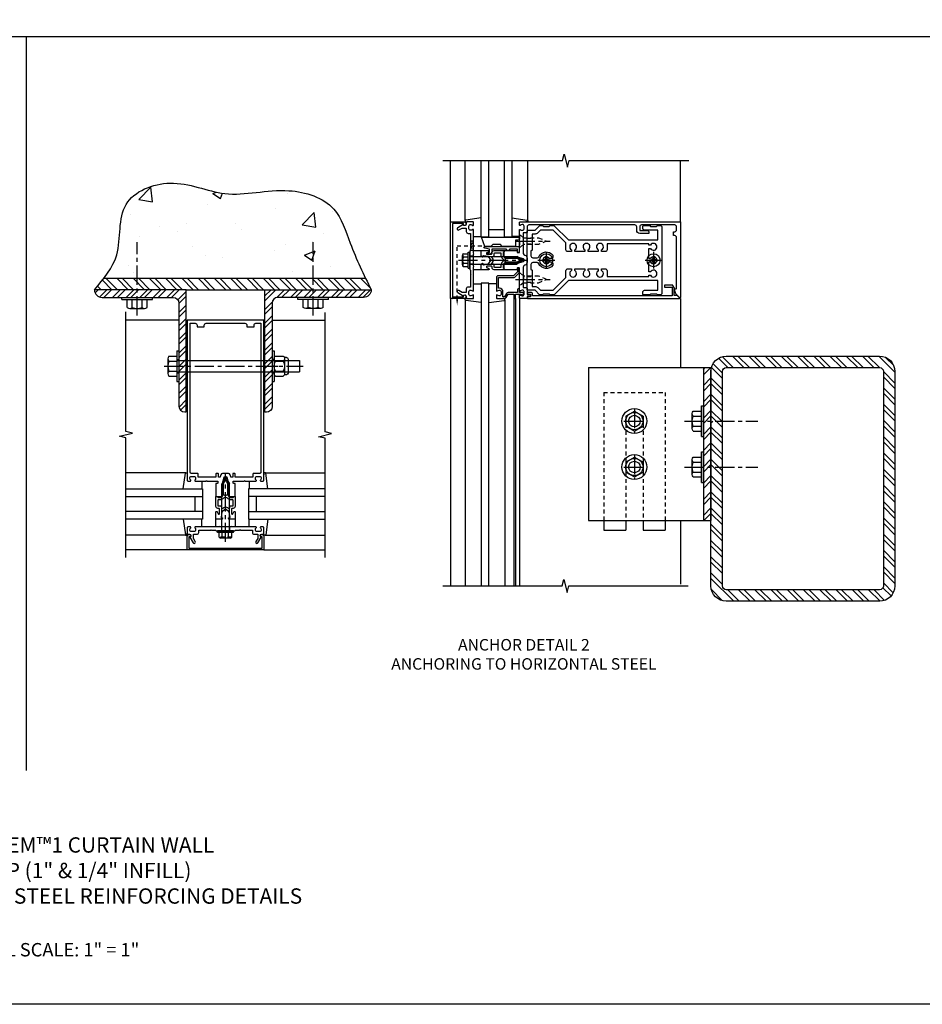
# Model space of a CAD drawing. Extents: x 0 to 136, y 0 to 88.
# Drawn here: x 29 to 59, y 0 to 33 of the extents above; entities that cross this region are included whole.
import ezdxf

# ---------------------------------------------------------------- set-up
doc = ezdxf.new("R2010")
doc.units = 0
doc.header["$LTSCALE"] = 0.5
doc.header["$MEASUREMENT"] = 0
doc.linetypes.add('CENTER', pattern=[2, 1.25, -0.25, 0.25, -0.25])
doc.linetypes.add('HIDDEN', pattern=[0.375, 0.25, -0.125])
doc.layers.get('0').update_dxf_attribs({"color": 4, "linetype": 'CONTINUOUS'})
for name, color, linetype in [('CENTER', 1, 'CENTER'), ('FORMAT', 7, 'CONTINUOUS'), ('HIDDEN', 3, 'HIDDEN'), ('TEXT', 3, 'CONTINUOUS')]:
    doc.layers.add(name, color=color, linetype=linetype)
doc.styles.get("Standard").update_dxf_attribs({"font": 'arial.ttf'})

# ---------------------------------------------------------------- blocks, each defined once
blk = doc.blocks.new('B162005')
blk.add_lwpolyline([(-0.469, -0.335), (-0.454, -0.35), (-0.325, -0.35), (-0.3, -0.375), (-0.015, -0.375), (0, -0.36), (0.015, -0.375), (0.3, -0.375), (0.325, -0.35), (0.454, -0.35), (0.469, -0.335), (0.484, -0.35), (0.876, -0.35), (0.876, -0.426, 0.414214), (0.936, -0.486), (1.05, -0.486), (1.05, -0.621), (0.989, -0.726, 1), (1.059, -0.766), (1.164, -0.583, -0.84909), (1.18, -0.486), (1.22, -0.486, 0.414214), (1.25, -0.456), (1.25, -0.27, 0.414214), (1.23, -0.25), (1.148, -0.25, 0.669376), (1.137, -0.276, -0.199773), (1.164, -0.339), (1.164, -0.35, -0.414214), (1.114, -0.4), (1.026, -0.4, -0.414214), (0.976, -0.35), (0.976, -0.339, -0.199773), (1.003, -0.276, 0.669376), (0.992, -0.25), (0.225, -0.25), (0.21, -0.235), (0.195, -0.25), (-0.195, -0.25), (-0.21, -0.235), (-0.225, -0.25), (-0.992, -0.25, 0.669376), (-1.003, -0.276, -0.199773), (-0.976, -0.339), (-0.976, -0.35, -0.414214), (-1.026, -0.4), (-1.114, -0.4, -0.414214), (-1.164, -0.35), (-1.164, -0.339, -0.199773), (-1.137, -0.276, 0.669376), (-1.148, -0.25), (-1.23, -0.25, 0.414214), (-1.25, -0.27), (-1.25, -0.456, 0.414214), (-1.22, -0.486), (-1.18, -0.486, -0.84909), (-1.164, -0.583), (-1.059, -0.766, 1), (-0.989, -0.726), (-1.05, -0.621), (-1.05, -0.486), (-0.936, -0.486, 0.414214), (-0.876, -0.426), (-0.876, -0.35), (-0.484, -0.35)], format="xyb", close=True)
blk = doc.blocks.new('B162335')
at = {"layer": 'HIDDEN'}
for p, q in [((-0.133, -0.25), (-0.133, -0.375)), ((0.133, -0.25), (0.133, -0.375))]:
    blk.add_line(p, q, dxfattribs=at)
blk.add_blockref('B162005', (0, 0))
blk = doc.blocks.new('B162006')
blk.add_lwpolyline([(-1.2, -0.94), (1.2, -0.94), (1.2, -0.576), (1.17, -0.576, -1), (1.17, -0.496), (1.19, -0.496, -0.414214), (1.25, -0.556), (1.25, -1), (-1.25, -1), (-1.25, -0.556, -0.414214), (-1.19, -0.496), (-1.17, -0.496, -1), (-1.17, -0.576), (-1.2, -0.576)], format="xyb", close=True)
blk = doc.blocks.new('B027850-M')
blk.add_line((-0.3, 0.15), (-0.3, 0.4))
blk.add_lwpolyline([(0.314, 0.4), (0.242, -0.103, -0.373552), (0.223, -0.12), (0.2, -0.12, -0.414214), (0.18, -0.1), (0.18, -0.056)], format="xyb")
blk = doc.blocks.new('B162310-M')
for p, q in [((-0.313, -0.25), (-0.313, 0)), ((0.313, 0), (0.313, -0.25))]:
    blk.add_line(p, q)
blk = doc.blocks.new('B162015')
for points in [[(-0.155, -0.015), (-0.14, 0), (-0.1, 0), (-0.1, 0.43), (-0.047, 0.628, -0.339454), (-0.018, 0.65), (0.018, 0.65, -0.339454), (0.047, 0.628), (0.1, 0.43), (0.1, 0), (0.14, 0), (0.155, -0.015), (0.17, 0), (0.243, 0), (0.258, -0.015), (0.273, 0), (0.313, 0), (0.313, 0.414, 0.414214), (0.303, 0.424), (0.263, 0.424, -0.414214), (0.253, 0.434), (0.253, 0.49, -0.414214), (0.263, 0.5), (0.61, 0.5), (0.625, 0.515), (0.64, 0.5), (0.992, 0.5, 0.669376), (1.003, 0.526, -0.199773), (0.976, 0.589), (0.976, 0.6, -0.414214), (1.026, 0.65), (1.114, 0.65, -0.414214), (1.164, 0.6), (1.164, 0.589, -0.199773), (1.137, 0.526, 0.669376), (1.148, 0.5), (1.23, 0.5, 0.414214), (1.25, 0.52), (1.25, 5.75), (-1.25, 5.75), (-1.25, 0.52, 0.414214), (-1.23, 0.5), (-1.148, 0.5, 0.669376), (-1.137, 0.526, -0.199773), (-1.164, 0.589), (-1.164, 0.6, -0.414214), (-1.114, 0.65), (-1.026, 0.65, -0.414214), (-0.976, 0.6), (-0.976, 0.589, -0.199773), (-1.003, 0.526, 0.669376), (-0.992, 0.5), (-0.64, 0.5), (-0.625, 0.515), (-0.61, 0.5), (-0.263, 0.5, -0.414214), (-0.253, 0.49), (-0.253, 0.434, -0.414214), (-0.263, 0.424), (-0.303, 0.424, 0.414214), (-0.313, 0.414), (-0.313, 0), (-0.273, 0), (-0.258, -0.015), (-0.243, 0), (-0.17, 0)], [(-0.313, 0.73), (-0.313, 0.625), (-0.895, 0.625), (-0.895, 0.73, 0.414214), (-0.915, 0.75), (-1.12, 0.75, -0.414214), (-1.15, 0.78), (-1.15, 5.65), (-0.99, 5.65, -0.414214), (-0.93, 5.59), (-0.93, 5.53), (-0.695, 5.53), (-0.695, 5.59, -0.414214), (-0.635, 5.65), (0.635, 5.65, -0.414214), (0.695, 5.59), (0.695, 5.53), (0.93, 5.53), (0.93, 5.59, -0.414214), (0.99, 5.65), (1.15, 5.65), (1.15, 0.78, -0.414214), (1.12, 0.75), (0.915, 0.75, 0.414214), (0.895, 0.73), (0.895, 0.625), (0.313, 0.625), (0.313, 0.73, 0.414214), (0.293, 0.75), (0.253, 0.75, 0.414214), (0.233, 0.73), (0.233, 0.625), (0.177, 0.625), (0.164, 0.676, 0.339454), (0.067, 0.75), (-0.067, 0.75, 0.339454), (-0.164, 0.676), (-0.177, 0.625), (-0.233, 0.625), (-0.233, 0.73, 0.414214), (-0.253, 0.75), (-0.293, 0.75, 0.414214)]]:
    blk.add_lwpolyline(points, format="xyb", close=True)
blk = doc.blocks.new('B171300M')
for points in [[(0.747, 0.277), (0.721, 0.251, 0.198912), (0.715, 0.237), (0.715, 0.163, 0.198912), (0.721, 0.149), (0.741, 0.129, -0.198912), (0.744, 0.121), (0.744, 0.106, 0.453546), (0.757, 0.094, -0.007471), (0.804, 0.1), (1.174, 0.1), (1.261, 0.05, -0.57735), (1.261, -0.05), (1.174, -0.1), (0.804, -0.1, -0.007471), (0.757, -0.094, 0.453546), (0.744, -0.106), (0.744, -0.121, -0.198912), (0.741, -0.129), (0.721, -0.149, 0.198912), (0.715, -0.163), (0.715, -0.237, 0.198912), (0.721, -0.251), (0.747, -0.277, -0.198912), (0.75, -0.285), (0.75, -0.301, -0.414214), (0.738, -0.313), (0.42, -0.313, -0.414214), (0.357, -0.25), (0.357, -0.226, 0.414214), (0.326, -0.195), (0.19, -0.195, 0.414214), (0.17, -0.215), (0.17, -0.223, 0.414214), (0.19, -0.243), (0.193, -0.243, -0.131652), (0.203, -0.246), (0.247, -0.271, -0.267949), (0.257, -0.288), (0.257, -0.293, -0.414214), (0.237, -0.313), (0.012, -0.313, -0.414214), (0, -0.301), (0, -0.133, -0.267949), (0.01, -0.116), (0.038, -0.1, -0.57735), (0.05, -0.106), (0.05, -0.127, 0.466308), (0.073, -0.146), (0.232, -0.118, 0.176327), (0.243, -0.112), (0.316, -0.025, 0.36397), (0.316, 0.025), (0.243, 0.112, 0.176327), (0.232, 0.118), (0.073, 0.146, 0.466308), (0.05, 0.127), (0.05, 0.106, -0.57735), (0.038, 0.1), (0.01, 0.116, -0.267949), (0, 0.133), (0, 0.301, -0.414214), (0.012, 0.313), (0.237, 0.313, -0.414214), (0.257, 0.293), (0.257, 0.288, -0.267949), (0.247, 0.271), (0.203, 0.246, -0.131652), (0.193, 0.243), (0.19, 0.243, 0.414214), (0.17, 0.223), (0.17, 0.215, 0.414214), (0.19, 0.195), (0.326, 0.195, 0.414214), (0.357, 0.226), (0.357, 0.25, -0.414214), (0.42, 0.313), (0.738, 0.313, -0.414214), (0.75, 0.301), (0.75, 0.285, -0.198912)], [(0.388, 0.124, 0.414214), (0.428, 0.164), (0.428, 0.222, -0.414214), (0.448, 0.242), (0.624, 0.242, -0.414214), (0.644, 0.222), (0.644, 0.173, 0.109518), (0.652, 0.14), (0.679, 0.08, 0.092094), (0.696, 0.057, -0.424958), (0.696, -0.057, 0.092094), (0.679, -0.08), (0.652, -0.14, 0.109518), (0.644, -0.173), (0.644, -0.222, -0.414214), (0.624, -0.242), (0.448, -0.242, -0.414214), (0.428, -0.222), (0.428, -0.164, 0.414214), (0.388, -0.124), (0.367, -0.124, -0.63707), (0.352, -0.092), (0.37, -0.071, 0.36397), (0.37, 0.071), (0.352, 0.092, -0.63707), (0.367, 0.124)], [(1.243, -0.019), (1.163, -0.065), (0.806, -0.065, -0.001063), (0.799, -0.064, -0.506849), (0.783, -0.036, 0.103752), (0.791, 0, 0.103752), (0.783, 0.036, -0.506849), (0.799, 0.064, -0.001063), (0.806, 0.065), (1.163, 0.065), (1.243, 0.019, -0.57735)]]:
    blk.add_lwpolyline(points, format="xyb", close=True)
blk = doc.blocks.new('B128960')
for p, q in [((-0.24, -0.153), (-0.24, 0.156)), ((-0.205, 0.206), (-0.05, 0.206)), ((-0.205, 0.105), (-0.05, 0.105)), ((-0.05, -0.26), (-0.05, 0.26)), ((-0.05, 0.26), (0, 0.26)), ((0, -0.26), (0, 0.26)), ((0, 0.125), (1.533, 0.125)), ((1.75, 0), (1.533, 0.125)), ((1.75, 0), (1.533, -0.125)), ((-0.205, -0.101), (-0.05, -0.101)), ((-0.205, -0.203), (-0.05, -0.203)), ((-0.05, -0.26), (0, -0.26)), ((0, -0.125), (1.533, -0.125))]:
    blk.add_line(p, q)
for centre, radius, start, end in [((-0.186, 0.155), 0.0543, 110.9107, 249.0893), ((-0.071, 0.002), 0.169, 142.5556, 217.4444), ((-0.186, -0.152), 0.0543, 110.9107, 249.0893)]:
    blk.add_arc(centre, radius, start, end)
at = {"layer": 'CENTER'}
blk.add_line((-0.365, 0), (1.875, 0), dxfattribs=at)
at = {"layer": 'HIDDEN'}
for p, q in [((-0.228, 0.19), (-0.209, 0.19)), ((-0.209, -0.187), (-0.209, 0.19)), ((-0.228, -0.187), (-0.209, -0.187))]:
    blk.add_line(p, q, dxfattribs=at)
blk = doc.blocks.new('B162019')
blk.add_lwpolyline([(1.25, 1.105, 0.414214), (1.23, 1.125), (1.113, 1.125), (1.113, 1.3), (1.133, 1.3, 0.641869), (1.144, 1.325), (1.106, 1.37, 0.695143), (1.053, 1.35), (1.053, 1.25), (0.953, 1.25, 0.414214), (0.933, 1.23), (0.933, 1.21, 0.414214), (0.953, 1.19), (1.053, 1.19), (1.053, 0.878, 0.267949), (1.083, 0.826), (1.19, 0.764), (1.19, 0.71), (1.026, 0.71, 0.414214), (0.916, 0.6), (0.916, 0.56), (0.568, 0.56), (0.568, 1.057, 0.198912), (0.55, 1.099), (0.425, 1.224, 0.198912), (0.383, 1.242), (0.273, 1.242, 0.414214), (0.253, 1.222), (0.253, 1.202, 0.414214), (0.273, 1.182), (0.383, 1.182), (0.508, 1.057), (0.508, 0.56, 0.414214), (0.568, 0.5), (0.992, 0.5, 0.669376), (1.003, 0.526, -0.199773), (0.976, 0.589), (0.976, 0.6, -0.414214), (1.026, 0.65), (1.114, 0.65, -0.414214), (1.164, 0.6), (1.164, 0.589, -0.199773), (1.137, 0.526, 0.669376), (1.148, 0.5), (1.23, 0.5, 0.414214), (1.25, 0.52), (1.25, 0.764, 0.267949), (1.22, 0.816), (1.113, 0.878), (1.113, 1.065), (1.23, 1.065, 0.414214), (1.25, 1.085)], format="xyb", close=True)
blk = doc.blocks.new('B128405')
blk.add_lwpolyline([(0.132, -0.108), (0, -0.219), (0, 0.219), (0.132, 0.108)])
blk.add_lwpolyline([(0.872, -0.005, 0.668179), (0.872, 0.005), (0.622, 0.108), (0.132, 0.108), (0.132, -0.108), (0.622, -0.108)], format="xyb", close=True)
at = {"layer": 'CENTER'}
blk.add_line((-0.125, 0), (1, 0), dxfattribs=at)
blk = doc.blocks.new('B128394-H')
for p, q in [((-0.13, 0.017), (-0.082, 0.017)), ((-0.13, 0.017), (-0.13, -0.017)), ((-0.017, 0.13), (-0.017, 0.082)), ((-0.017, 0.13), (0.017, 0.13)), ((0.017, 0.13), (0.017, 0.082)), ((0.082, 0.017), (0.13, 0.017)), ((0.13, 0.017), (0.13, -0.017)), ((-0.13, -0.017), (-0.082, -0.017)), ((-0.017, -0.082), (-0.017, -0.13)), ((-0.017, -0.13), (0.017, -0.13)), ((0.017, -0.082), (0.017, -0.13)), ((0.082, -0.017), (0.13, -0.017))]:
    blk.add_line(p, q)
blk.add_circle((0, 0), 0.212)
for centre, start, end in [((-0.082, 0.082), 270, 0), ((0.082, 0.082), 180, 270), ((-0.082, -0.082), 0, 89.9999), ((0.082, -0.082), 90, 180)]:
    blk.add_arc(centre, 0.0647, start, end)
at = {"layer": 'CENTER'}
for p, q in [((-0.275, 0), (0.275, 0)), ((0, 0.275), (0, -0.275))]:
    blk.add_line(p, q, dxfattribs=at)
blk = doc.blocks.new('B162020')
blk.add_lwpolyline([(-1.15, 6.293), (-0.938, 6.293), (-0.938, 6.325), (-0.823, 6.259, -0.267949), (-0.816, 6.246), (-0.816, 5.981), (-0.878, 5.981), (-0.878, 6.231), (-1.16, 6.231), (-1.16, 1.676), (-1.11, 1.676, -0.414214), (-1.05, 1.616), (-1.05, 1.536, -1), (-1.11, 1.536), (-1.11, 1.611), (-1.19, 1.611), (-1.19, 1.526, -0.414214), (-1.21, 1.506), (-1.25, 1.506), (-1.25, 6.469, -0.668179), (-1.233, 6.476), (-1.15, 6.393)], format="xyb", close=True)
blk = doc.blocks.new('B162378')
at = {"color": 4}
for points in [[(1.135, 2.359), (1.135, 2.25), (1.105, 2.22), (1.105, 2.03), (1.135, 2), (1.135, 1.927, -0.198912), (1.126, 1.906), (0.98, 1.76), (0.98, 1.53, -0.414214), (0.95, 1.5), (0.64, 1.5), (0.625, 1.515), (0.61, 1.5), (-0.61, 1.5), (-0.625, 1.515), (-0.64, 1.5), (-0.95, 1.5, -0.414214), (-0.98, 1.53), (-0.98, 1.76), (-1.126, 1.906, -0.198912), (-1.135, 1.927), (-1.135, 2), (-1.105, 2.03), (-1.105, 2.22), (-1.135, 2.25), (-1.135, 2.359, -0.198912), (-1.126, 2.381), (-0.66, 2.847), (-0.66, 5.77), (-0.98, 5.77), (-0.98, 5.335, -0.414214), (-1.04, 5.275), (-1.105, 5.275, -0.414214), (-1.135, 5.305), (-1.135, 5.5), (-1.105, 5.53), (-1.105, 5.72), (-1.135, 5.75), (-1.135, 5.835, -0.414214), (-1.075, 5.895), (1.075, 5.895, -0.414214), (1.135, 5.835), (1.135, 5.75), (1.105, 5.72), (1.105, 5.53), (1.135, 5.5), (1.135, 5.305, -0.414214), (1.105, 5.275), (1.04, 5.275, -0.414214), (0.98, 5.335), (0.98, 5.77), (0.66, 5.77), (0.66, 2.847), (1.126, 2.381, -0.198912)], [(-0.282, 4.05), (-0.282, 3.93), (-0.34, 3.93, 3.810279), (-0.34, 3.82), (-0.282, 3.82), (-0.282, 3.492), (-0.34, 3.492, 3.810279), (-0.34, 3.382), (-0.282, 3.382), (-0.282, 3.055), (-0.34, 3.055, 3.810279), (-0.34, 2.945), (-0.282, 2.945), (-0.282, 2.825, -0.414214), (-0.342, 2.765), (-0.565, 2.765), (-0.98, 2.35), (-0.98, 1.937), (-0.892, 1.848, -0.198912), (-0.855, 1.76), (-0.855, 1.66), (-0.325, 1.66), (-0.29, 1.625), (-0.14, 1.625, 0.414214), (-0.08, 1.685), (-0.08, 1.826, 0.290987), (-0.115, 1.881, -0.563903), (-0.163, 2.34), (-0.115, 2.34, -0.414214), (-0.055, 2.28), (-0.055, 2.223, 3.810279), (0.055, 2.223), (0.055, 2.28, -0.414214), (0.115, 2.34), (0.163, 2.34, -0.563903), (0.115, 1.881, 0.290987), (0.08, 1.826), (0.08, 1.685, 0.414214), (0.14, 1.625), (0.29, 1.625), (0.325, 1.66), (0.855, 1.66), (0.855, 1.76, -0.198912), (0.892, 1.848), (0.98, 1.937), (0.98, 2.35), (0.565, 2.765), (0.342, 2.765, -0.414214), (0.282, 2.825), (0.282, 2.945), (0.34, 2.945, 3.810279), (0.34, 3.055), (0.282, 3.055), (0.282, 3.382), (0.34, 3.382, 3.810279), (0.34, 3.492), (0.282, 3.492), (0.282, 3.82), (0.34, 3.82, 3.810279), (0.34, 3.93), (0.282, 3.93), (0.282, 4.05, -0.414214), (0.342, 4.11), (0.535, 4.11), (0.535, 5.47), (0.493, 5.47), (0.493, 5.527, 3.810279), (0.383, 5.527), (0.383, 5.47), (0.055, 5.47), (0.055, 5.527, 3.810279), (-0.055, 5.527), (-0.055, 5.47), (-0.382, 5.47), (-0.382, 5.527, 3.810279), (-0.492, 5.527), (-0.492, 5.47), (-0.535, 5.47), (-0.535, 4.11), (-0.342, 4.11, -0.414214)]]:
    blk.add_lwpolyline(points, format="xyb", close=True, dxfattribs=at)
at = {"layer": 'HIDDEN'}
for p, q in [((-0.716, 1.5), (-0.716, 1.66)), ((-0.534, 1.5), (-0.534, 1.66)), ((0.534, 1.5), (0.534, 1.66)), ((0.716, 1.5), (0.716, 1.66))]:
    blk.add_line(p, q, dxfattribs=at)
blk = doc.blocks.new('B162093')
blk.add_lwpolyline([(-1.226, 5.733), (-1.092, 5.599), (-0.938, 5.543), (-0.938, 5.595, -0.414214), (-0.908, 5.625), (0.745, 5.625, -0.414214), (0.805, 5.565), (0.805, 5.53), (0.93, 5.53), (0.93, 5.565, -0.414214), (0.99, 5.625), (1.09, 5.625, -0.414214), (1.15, 5.565), (1.15, 4.485, -0.414214), (1.09, 4.425), (0.97, 4.425), (0.97, 4.665, 0.414214), (0.91, 4.725), (0.87, 4.725), (0.87, 4.425, 0.414214), (0.97, 4.325), (1.09, 4.325, -0.414214), (1.15, 4.265), (1.15, 0.81, -0.414214), (1.09, 0.75), (0.915, 0.75, 0.414214), (0.895, 0.73), (0.895, 0.625), (0.223, 0.625, -0.339454), (0.165, 0.669), (0.164, 0.676, 0.339454), (0.067, 0.75), (-0.067, 0.75, 0.339454), (-0.164, 0.676), (-0.165, 0.669, -0.339454), (-0.223, 0.625), (-0.895, 0.625), (-0.895, 0.73, 0.414214), (-0.915, 0.75), (-1.12, 0.75), (-1.12, 0.831, 1), (-1.18, 0.831), (-1.18, 0.75), (-1.23, 0.75, 0.414214), (-1.25, 0.73), (-1.25, 0.52, 0.414214), (-1.23, 0.5), (-1.148, 0.5, 0.669376), (-1.137, 0.526, -0.199773), (-1.164, 0.589), (-1.164, 0.6, -0.414214), (-1.114, 0.65), (-1.026, 0.65, -0.414214), (-0.976, 0.6), (-0.976, 0.589, -0.199773), (-1.003, 0.526, 0.669376), (-0.992, 0.5), (-0.64, 0.5), (-0.625, 0.515), (-0.61, 0.5), (-0.263, 0.5, -0.414214), (-0.253, 0.49), (-0.253, 0.434, -0.414214), (-0.263, 0.424), (-0.303, 0.424, 0.414214), (-0.313, 0.414), (-0.313, 0), (-0.273, 0), (-0.258, -0.015), (-0.243, 0), (-0.17, 0), (-0.155, -0.015), (-0.14, 0), (-0.1, 0), (-0.1, 0.43), (-0.047, 0.628, -0.339454), (-0.018, 0.65), (0.018, 0.65, -0.339454), (0.047, 0.628), (0.1, 0.43), (0.1, 0), (0.14, 0), (0.155, -0.015), (0.17, 0), (0.243, 0), (0.258, -0.015), (0.273, 0), (0.313, 0), (0.313, 0.414, 0.414214), (0.303, 0.424), (0.263, 0.424, -0.414214), (0.253, 0.434), (0.253, 0.49, -0.414214), (0.263, 0.5), (0.61, 0.5), (0.625, 0.515), (0.64, 0.5), (0.992, 0.5, 0.669376), (1.003, 0.526, -0.199773), (0.976, 0.589), (0.976, 0.6, -0.414214), (1.026, 0.65), (1.114, 0.65, -0.414214), (1.164, 0.6), (1.164, 0.589, -0.199773), (1.137, 0.526, 0.669376), (1.148, 0.5), (1.23, 0.5, 0.414214), (1.25, 0.52), (1.25, 5.75), (-1.219, 5.75, 0.668179)], format="xyb", close=True)
blk = doc.blocks.new('B171306')
blk.add_lwpolyline([(0.12, 0.45), (1.21, 0.45, -0.414214), (1.24, 0.42), (1.24, 0.263, -0.414214), (1.23, 0.253), (1.194, 0.253, -0.414214), (1.184, 0.263), (1.184, 0.36), (0.92, 0.36), (0.92, 0.323, -0.414214), (0.91, 0.313), (0.84, 0.313, -0.414214), (0.83, 0.323), (0.83, 0.36), (0.347, 0.36), (0.347, 0.276, -0.414214), (0.267, 0.196), (0.222, 0.196, -0.767327), (0.212, 0.233), (0.267, 0.265), (0.267, 0.36), (0.115, 0.39, -0.36397), (0.09, 0.419), (0.09, 0.42, -0.414214)], format="xyb", close=True)
blk = doc.blocks.new('B127169')
blk.add_lwpolyline([(-0.109, 0.3), (1.08, 0.3, -1), (1.08, 0.2), (1.005, 0.2), (1.005, 0), (0.57, 0), (0.505, 0.065), (0.255, 0.065), (0.19, 0), (0, 0)], format="xyb", close=True)
blk = doc.blocks.new('B977176')
for p, q in [((-0.264, 0.324), (0, 0.324)), ((0, 0.324), (0, -0.324)), ((-0.295, 0.243), (-0.295, -0.243)), ((-0.264, 0.162), (0, 0.162)), ((0, 0.188), (4, 0.188)), ((4, 0.188), (4, -0.188)), ((-0.264, -0.162), (0, -0.162)), ((0, -0.188), (4, -0.188)), ((-0.264, -0.324), (0, -0.324))]:
    blk.add_line(p, q)
for centre, radius, start, end in [((-0.173, 0.243), 0.122, 138.1702, 221.8299), ((0.145, 0), 0.44, 158.3646, 201.6354), ((-0.173, -0.243), 0.122, 138.1701, 221.8299)]:
    blk.add_arc(centre, radius, start, end)
at = {"layer": 'CENTER'}
blk.add_line((-0.42, 0), (4.125, 0), dxfattribs=at)
blk = doc.blocks.new('B028373')
for p, q in [((-0.065, 0.5), (-0.065, -0.5)), ((-0.065, 0.5), (0, 0.5)), ((0, 0.5), (0, -0.5)), ((-0.065, -0.5), (0, -0.5))]:
    blk.add_line(p, q)
at = {"layer": 'CENTER'}
blk.add_line((-0.19, 0), (0.125, 0), dxfattribs=at)
at = {"layer": 'HIDDEN'}
for p, q in [((-0.064, 0.219), (0, 0.219)), ((-0.064, -0.219), (0, -0.219))]:
    blk.add_line(p, q, dxfattribs=at)
blk = doc.blocks.new('B128392')
for p, q in [((-0.044, 0.325), (-0.293, 0.325)), ((-0.455, 0.227), (-0.455, -0.227)), ((-0.4, 0.282), (-0.329, 0.282)), ((-0.337, 0.246), (-0.337, -0.246)), ((-0.044, 0.166), (-0.293, 0.166)), ((0, 0.246), (0, -0.246)), ((-0.4, -0.282), (-0.329, -0.282)), ((-0.044, -0.166), (-0.293, -0.166)), ((-0.044, -0.325), (-0.293, -0.325))]:
    blk.add_line(p, q)
for centre, radius, start, end in [((-0.243, 0.246), 0.0936, 122.0037, 237.9959), ((-0.094, 0.246), 0.0936, 302.0041, 57.9963), ((-0.4, 0.227), 0.055, 90, 180), ((-0.001, 0), 0.336, 150.355, 209.6449), ((-0.336, 0), 0.336, 330.3551, 29.645), ((-0.4, -0.227), 0.055, 180, 270), ((-0.243, -0.246), 0.0936, 122.0044, 237.9956), ((-0.094, -0.246), 0.0936, 302.0044, 57.9956)]:
    blk.add_arc(centre, radius, start, end)
blk = doc.blocks.new('hex head')
for p, q in [((-0.5, 0), (0.5, 0)), ((-0.5, -0.065), (-0.5, 0)), ((0.5, -0.065), (0.5, 0)), ((-0.5, -0.065), (0.5, -0.065)), ((-0.324, -0.329), (-0.324, -0.065)), ((-0.324, -0.065), (0.324, -0.065)), ((-0.162, -0.329), (-0.162, -0.065)), ((0.162, -0.329), (0.162, -0.065)), ((0.324, -0.329), (0.324, -0.065)), ((-0.243, -0.36), (0.243, -0.36))]:
    blk.add_line(p, q)
for centre, radius, start, end in [((-0.243, -0.238), 0.122, 228.1702, 311.8299), ((0, 0.08), 0.44, 248.3646, 291.6354), ((0.243, -0.238), 0.122, 228.1701, 311.8299)]:
    blk.add_arc(centre, radius, start, end)
blk = doc.blocks.new('B027477-M3')
for p, q in [((-1, 0.031), (1, 0.031)), ((-1, 0), (-1, 0.031)), ((1, 0), (-1, 0)), ((1, 0.031), (1, 0))]:
    blk.add_line(p, q)
blk = doc.blocks.new('B977176-H')
for p, q in [((-0.281, 0.162), (0, 0.324)), ((0, 0.324), (0.281, 0.162)), ((-0.281, 0.162), (-0.281, -0.162)), ((0.281, 0.162), (0.281, -0.162)), ((-0.281, -0.162), (0, -0.324)), ((0, -0.324), (0.281, -0.162))]:
    blk.add_line(p, q)
blk.add_circle((0, 0), 0.281)
at = {"layer": 'CENTER'}
for p, q in [((0, 0.396), (0, -0.396)), ((-0.343, 0), (0.343, 0))]:
    blk.add_line(p, q, dxfattribs=at)

msp = doc.modelspace()

# ---------------------------------------------------------------- hatches: boundary and pattern name
h = msp.add_hatch()
h.set_pattern_fill('AR-CONC', color=256, scale=0.5)
h.set_pattern_definition([(50, (62.6942, -1.296), (3.5863, -0.31376), [0.375, -4.125]), (355, (62.6942, -1.296), (-0.69376, 3.76096), [0.3, -3.3]), (100.451, (62.993, -1.322), (2.89254, 3.4472), [0.3187, -3.5057]), (46.184, (62.694, -0.296), (5.3362, -0.8276), [0.5625, -6.1875]), (96.636, (63.139, -0.365), (4.6733, 4.8706), [0.47805, -5.2586]), (351.184, (62.694, -0.296), (4.6733, 4.8706), [0.45, -4.95]), (21, (63.1942, -0.546), (2.98454, -2.0131), [0.375, -4.125]), (326, (63.1942, -0.546), (1.21658, 3.62575), [0.3, -3.3]), (71.451, (63.443, -0.7136), (4.2011, 1.61266), [0.3187, -3.5057]), (37.5, (62.6942, -1.2959), (0.0608, 1.66447), [0, -3.26, 0, -3.35, 0, -3.3125]), (7.5, (62.6942, -1.2959), (1.31535, 1.97206), [0, -1.91, 0, -3.185, 0, -1.2625]), (327.5, (61.5792, -1.2959), (2.66911, -0.112774), [0, -1.25, 0, -3.9, 0, -5.175]), (317.5, (61.0792, -1.2959), (2.91593, 0.50052), [0, -1.625, 0, -2.59, 0, -3.675])])
edge = h.paths.add_edge_path()
edge.add_spline(control_points=[(40.746747, 24.070365), (40.577168, 24.443604), (40.248595, 25.197335), (39.829851, 26.565707), (38.057523, 27.138568), (36.240235, 26.571704), (34.526517, 27.443961), (32.567096, 26.651716), (32.853572, 25.034714), (32.41739, 24.307875), (32.243362, 24.070365)], knot_values=[0.465469881, 0.465469881, 0.465469881, 0.465469881, 1.707541454, 2.939669529, 4.520759917, 6.616833548, 8.434730317, 10.025348876, 11.700544367, 12.570461295, 12.570461295, 12.570461295, 12.570461295], degree=3, periodic=0)
edge.add_line((32.243362, 24.070365), (40.746747, 24.070365))
h = msp.add_hatch()
h.set_pattern_fill('ANSI32', color=256, angle=90)
h.set_pattern_definition([(135, (-4.3442, -9.47354), (-0.265165, -0.265165), []), (135, (-4.3442, -9.29676), (-0.265165, -0.265165), [])])
edge = h.paths.add_edge_path()
edge.add_spline(control_points=[(40.949887, 23.695365), (40.888938, 23.82015), (40.827988, 23.944934), (40.767698, 24.070365)], knot_values=[12.595295848, 12.595295848, 12.595295848, 12.595295848, 13.016731661, 13.016731661, 13.016731661, 13.016731661], degree=3, periodic=0)
edge.add_line((40.767698, 24.070365), (32.226805, 24.070365))
edge.add_spline(control_points=[(32.226805, 24.070365), (32.129108, 23.943119), (32.023816, 23.819242), (31.918525, 23.695365)], knot_values=[0, 0, 0, 0, 0.47303359, 0.47303359, 0.47303359, 0.47303359], degree=3, periodic=0)
edge.add_line((31.918525, 23.695365), (40.949887, 23.695365))
h = msp.add_hatch()
h.set_pattern_fill('STEEL', color=256, scale=2.5)
h.set_pattern_definition([(45, (28.6993, -1.29585), (-0.220971, 0.220971), []), (45, (28.6993, -1.1396), (-0.220971, 0.220971), [])])
h.paths.add_polyline_path([(33.280977, 23.695365), (31.918536, 23.695365, 0.416558679), (32.168528, 23.443365), (33.280977, 23.443365)])
h.paths.add_polyline_path([(34.915309, 23.695365), (33.280977, 23.695365), (33.280977, 23.443365), (34.487809, 23.443365, -0.414213562), (34.675309, 23.255865), (34.675309, 21.391365), (34.915309, 21.391365)])
h.paths.add_polyline_path([(34.915309, 21.391365), (34.675309, 21.391365), (34.675309, 21.203365), (34.915309, 21.203365)])
h.paths.add_polyline_path([(34.915309, 21.203365), (34.675309, 21.203365), (34.675309, 21.003365), (34.915309, 21.003365)])
h.paths.add_polyline_path([(34.915309, 21.003365), (34.675309, 21.003365), (34.675309, 19.895254, 0.414213562), (34.862809, 19.707754), (34.915309, 19.707754)])
h = msp.add_hatch()
h.set_pattern_fill('STEEL', color=256, scale=2.5)
h.set_pattern_definition([(45, (0, 0), (-0.2209709, 0.2209709), []), (45, (0, 0.15625), (-0.2209709, 0.2209709), [])])
h.paths.add_polyline_path([(37.717709, 21.003365), (37.477709, 21.003365), (37.477709, 19.695365), (37.530209, 19.695365, 0.414213562), (37.717709, 19.882865)])
h.paths.add_polyline_path([(37.717709, 21.203365), (37.477709, 21.203365), (37.477709, 21.003365), (37.717709, 21.003365)])
h.paths.add_polyline_path([(37.717709, 21.391365), (37.477709, 21.391365), (37.477709, 21.203365), (37.717709, 21.203365)])
h.paths.add_polyline_path([(37.717709, 23.255865, -0.414213562), (37.905209, 23.443365), (39.089709, 23.443365), (39.089709, 23.695365), (37.477709, 23.695365), (37.477709, 21.391365), (37.717709, 21.391365)])
h.paths.add_polyline_path([(40.949891, 23.695365), (39.089709, 23.695365), (39.089709, 23.443365), (40.699899, 23.443365, 0.416558679)])
h = msp.add_hatch()
h.set_pattern_fill('ANSI32', color=256, angle=90)
h.set_pattern_definition([(135, (8.99586, -3.66736), (-0.265165, -0.265165), []), (135, (8.99586, -3.4906), (-0.265165, -0.265165), [])])
h.paths.add_polyline_path([(57.540192, 21.529739), (52.540192, 21.529739, 0.414213562), (52.040192, 21.029739), (52.040192, 19.409534), (52.415192, 19.409534), (52.415192, 21.029739, -0.414213562), (52.540192, 21.154739), (57.540192, 21.154739, -0.414213562), (57.665192, 21.029739), (57.665192, 14.029739, -0.414213562), (57.540192, 13.904739), (52.540192, 13.904739, -0.414213562), (52.415192, 14.029739), (52.415192, 17.909534), (52.040192, 17.909534), (52.040192, 14.029739, 0.414213562), (52.540192, 13.529739), (57.540192, 13.529739, 0.414213562), (58.040192, 14.029739), (58.040192, 21.029739, 0.414213562)])
h.paths.add_polyline_path([(52.415192, 19.409534), (52.100946, 19.409534), (52.040192, 19.34878), (52.040192, 17.909534), (52.415192, 17.909534)], flags=17)
h = msp.add_hatch()
h.set_pattern_fill('ANSI32', color=256)
h.set_pattern_definition([(45, (8.99586, -3.66736), (-0.265165, 0.265165), []), (45, (9.17264, -3.66736), (-0.265165, 0.265165), [])])
h.paths.add_polyline_path([(52.040192, 21.159534), (51.790192, 21.159534), (51.790192, 19.409534), (52.040192, 19.409534)])
h.paths.add_polyline_path([(52.040192, 19.409534), (51.790192, 19.409534), (51.790192, 18.909534), (51.790192, 17.909534), (52.040192, 17.909534)])
h.paths.add_polyline_path([(52.040192, 17.909534), (51.790192, 17.909534), (51.790192, 17.409534), (51.790192, 16.159534), (52.040192, 16.159534)])

# ---------------------------------------------------------------- linework, layer by layer
for p, q in [((1.688038, 31.964551), (85.065247, 31.964551)), ((29.685796, 31.964551), (29.685796, 8.00484)), ((43.540192, 25.909534), (43.540192, 27.909534)), ((44.020192, 25.952169), (44.020192, 27.909534)), ((44.540192, 25.409534), (44.540192, 27.909534)), ((44.790192, 25.409534), (44.790192, 27.909534)), ((45.290192, 27.909534), (45.290192, 25.409534)), ((45.540192, 27.909534), (45.540192, 25.409534)), ((46.060192, 25.929534), (46.060192, 27.909534)), ((51.040192, 25.909534), (51.040192, 27.909534)), ((44.790192, 25.409534), (44.540192, 25.409534)), ((44.790192, 25.659534), (45.290192, 25.659534)), ((44.790192, 25.409534), (45.290192, 25.409534)), ((45.540192, 25.409534), (45.290192, 25.409534)), ((32.226809, 24.070365), (40.767701, 24.070365)), ((44.790192, 23.909534), (44.540192, 23.909534)), ((44.540192, 23.909534), (44.540192, 14.030431)), ((44.790192, 14.030431), (44.790192, 23.909534)), ((34.915309, 23.695365), (37.477709, 23.695365)), ((43.540192, 23.409534), (43.540192, 14.030431)), ((44.020192, 23.3669), (44.020192, 14.030431)), ((45.310192, 23.3669), (45.310192, 14.030431)), ((45.605192, 23.409534), (45.605192, 14.030431)), ((45.665192, 23.409534), (45.665192, 14.030431)), ((45.790192, 23.409534), (45.790192, 14.030431)), ((51.040192, 23.409534), (51.040192, 21.159534)), ((34.675309, 22.703365), (32.954821, 22.703365)), ((37.717709, 22.703365), (39.418509, 22.703365)), ((48.040192, 21.159534), (52.040192, 21.159534)), ((48.040192, 21.159534), (48.040192, 16.159534)), ((51.790192, 21.159534), (51.790192, 16.159534)), ((52.040192, 21.159534), (52.040192, 16.159534)), ((52.040192, 19.34878), (52.100946, 19.409534)), ((34.903488, 17.723365), (32.946509, 17.723365)), ((37.489529, 17.723365), (39.446509, 17.723365)), ((32.946509, 17.203365), (35.446509, 17.203365)), ((35.446509, 17.203365), (35.446509, 16.203365)), ((39.446509, 17.203365), (36.946509, 17.203365)), ((36.946509, 17.203365), (36.946509, 16.203365)), ((32.946509, 16.953365), (35.446509, 16.953365)), ((35.196509, 16.953365), (35.196509, 16.453365)), ((39.446509, 16.953365), (36.946509, 16.953365)), ((37.196509, 16.953365), (37.196509, 16.453365)), ((35.446509, 16.453365), (32.946509, 16.453365)), ((36.946509, 16.453365), (39.446509, 16.453365)), ((35.446509, 16.203365), (32.946509, 16.203365)), ((36.946509, 16.203365), (39.446509, 16.203365)), ((48.040192, 16.159534), (52.040192, 16.159534)), ((51.040192, 16.159534), (51.040192, 14.087154)), ((48.540192, 15.847034), (49.258942, 15.847034)), ((49.821442, 15.847034), (50.540192, 15.847034)), ((34.903488, 15.683365), (32.946509, 15.683365)), ((37.489529, 15.683365), (39.446509, 15.683365)), ((34.946509, 15.203365), (32.946509, 15.203365)), ((37.446509, 15.203365), (39.446509, 15.203365))]:
    msp.add_line(p, q)
at = {"linetype": 'HIDDEN'}
for p, q in [((48.540192, 20.347034), (48.540192, 16.159534)), ((48.540192, 20.347034), (50.540192, 20.347034)), ((50.540192, 20.347034), (50.540192, 16.159534)), ((49.258942, 19.315784), (49.258942, 16.159534)), ((49.821442, 19.315784), (49.821442, 16.159534))]:
    msp.add_line(p, q, dxfattribs=at)
at = {"linetype": 'Continuous'}
for p, q in [((48.540192, 16.159534), (48.540192, 15.847034)), ((49.258942, 16.159534), (49.258942, 15.847034)), ((49.821442, 16.159534), (49.821442, 15.847034)), ((50.540192, 16.159534), (50.540192, 15.847034))]:
    msp.add_line(p, q, dxfattribs=at)
for points in [[(43.290192, 27.909534), (47.196442, 27.909534), (47.249362, 28.121787), (47.355283, 27.696962), (47.408204, 27.909214), (51.314454, 27.909214)], [(32.946509, 14.953365), (32.946509, 18.859615), (32.734256, 18.912536), (33.159081, 19.018456), (32.946829, 19.071377), (32.946829, 22.977627)], [(39.446509, 14.953365), (39.446509, 18.847485), (39.234256, 18.900405), (39.659081, 19.006326), (39.446829, 19.059246), (39.446509, 22.953365)], [(43.290192, 14.030431), (47.184311, 14.030431), (47.237232, 14.242683), (47.343152, 13.817859), (47.396073, 14.030111), (51.290192, 14.030431)]]:
    msp.add_lwpolyline(points)
msp.add_lwpolyline([(31.918528, 23.695365), (31.918528, 23.693365, 0.414213562), (32.168528, 23.443365), (34.487809, 23.443365, -0.414213562), (34.675309, 23.255865), (34.675309, 19.895254, 0.414213562), (34.862809, 19.707754), (34.915309, 19.707754), (34.915309, 23.695365)], format="xyb", close=True, dxfattribs=at)
for points in [[(37.905209, 23.443365, 0.414213562), (37.717709, 23.255865), (37.717709, 19.882865, -0.414213562), (37.530209, 19.695365), (37.477709, 19.695365), (37.477709, 23.695365), (40.949899, 23.695365), (40.949899, 23.693365, -0.414213562), (40.699899, 23.443365)], [(52.540192, 13.529739, -0.414213562), (52.040192, 14.029739), (52.040192, 21.029739, -0.414213562), (52.540192, 21.529739), (57.540192, 21.529739, -0.414213562), (58.040192, 21.029739), (58.040192, 14.029739, -0.414213562), (57.540192, 13.529739)], [(57.665192, 21.029739), (57.665192, 14.029739, -0.414213562), (57.540192, 13.904739), (52.540192, 13.904739, -0.414213562), (52.415192, 14.029739), (52.415192, 21.029739, -0.414213562), (52.540192, 21.154739), (57.540192, 21.154739, -0.414213562)]]:
    msp.add_lwpolyline(points, format="xyb", close=True)
for centre, radius in [((49.540192, 19.409534), 0.40625), ((49.540192, 19.409532), 0.281249), ((49.540192, 19.409534), 0.1875), ((49.540192, 17.909536), 0.40625), ((49.540192, 17.909534), 0.281249), ((49.540192, 17.909536), 0.1875)]:
    msp.add_circle(centre, radius)
msp.add_open_spline([(31.918528, 23.695365), (32.219438, 24.04939), (32.893226, 24.842111), (32.565386, 26.652862), (34.527004, 27.4436), (36.240215, 26.571885), (38.056957, 27.138288), (39.831333, 26.566344), (40.288115, 25.050244), (40.7081, 24.190392), (40.949891, 23.695365)], degree=3, knots=[0, 0, 0, 0, 1.351870756, 3.027066248, 4.617684806, 6.435581575, 8.531655206, 10.112745594, 11.344873669, 13.016731661, 13.016731661, 13.016731661, 13.016731661])
at = {"layer": 'CENTER'}
for p, q in [((51.180817, 19.409534), (53.571886, 19.409534)), ((51.180817, 17.909534), (53.571886, 17.909534))]:
    msp.add_line(p, q, dxfattribs=at)
for points in [[(33.312177, 22.85909), (33.312177, 25.24709)], [(39.058509, 22.85909), (39.058509, 25.24709)]]:
    msp.add_lwpolyline(points, dxfattribs=at)
at = {"layer": 'FORMAT'}
msp.add_lwpolyline([(136, 0.375), (0.375, 0.375), (0.375, 88)], dxfattribs=at)
at = {"layer": 'HIDDEN'}
for p, q in [((43.756192, 23.387011), (43.756192, 25.128534)), ((43.756192, 25.128534), (44.625668, 25.128534))]:
    msp.add_line(p, q, dxfattribs=at)
msp.add_lwpolyline([(44.190192, 24.984534), (44.290192, 25.284534), (44.190192, 25.284534), (44.290192, 24.972534), (44.178192, 24.972534)], dxfattribs=at)
msp.add_lwpolyline([(43.912192, 23.409534), (43.600192, 23.459534), (43.600192, 23.409534), (43.912192, 23.459534)], close=True, dxfattribs=at)
msp.add_solid([(43.789525, 23.387011), (43.722859, 23.387011), (43.756192, 23.187011)], dxfattribs=at)

# ---------------------------------------------------------------- block references
at = {"xscale": -1}
for name, p, rotation in [('B027850-M', (44.140192, 25.729534), 270), ('B162093', (45.290192, 24.659534), 270), ('B027850-M', (45.190192, 23.589534), 90), ('B027477-M3', (37.446509, 21.203365), 270), ('hex head', (51.790192, 19.409534), 270), ('hex head', (51.790192, 17.909534), 270), ('B027850-M', (37.266509, 17.603365), 180)]:
    msp.add_blockref(name, p, dxfattribs=dict(at, rotation=rotation))
for name, p, rotation in [('B027850-M', (45.940192, 25.729534), 90), ('B162006', (44.540192, 24.659534), 270), ('B162335', (44.540192, 24.659534), 270), ('B162378', (44.540192, 24.659534), 270), ('B162310-M', (44.540192, 24.659534), 270), ('B162019', (44.540192, 24.659534), 270), ('B027850-M', (44.140192, 23.589534), 270), ('B027477-M3', (34.946509, 21.203365), 90), ('B027850-M', (35.126509, 17.603365), 180), ('B128960', (36.196509, 15.828365), 90), ('B171300M', (36.196509, 16.203365), 90)]:
    msp.add_blockref(name, p, dxfattribs=dict(rotation=rotation))
for name, p in [('B127169', (44.660192, 25.109534)), ('B171306', (44.540192, 24.659534)), ('B128960', (44.165192, 24.659534)), ('B171300M', (44.540192, 24.659534)), ('B128394-H', (46.665192, 24.659534)), ('B128394-H', (50.165192, 24.659534)), ('hex head', (33.312177, 23.443365)), ('B162015', (36.196509, 16.953365)), ('B028373', (34.675309, 21.203365)), ('B028373', (37.782709, 21.203365)), ('B977176', (34.610309, 21.203365)), ('B977176-H', (49.540192, 19.409534)), ('B977176-H', (49.540192, 17.909536)), ('B162310-M', (36.196509, 16.203365)), ('B027850-M', (37.266509, 15.803365)), ('B162335', (36.196509, 16.203365)), ('B162006', (36.196509, 16.203365))]:
    msp.add_blockref(name, p)
at = {"extrusion": (0, 0, -1), "zscale": -1, "rotation": 90}
msp.add_blockref('B162020', (-44.540192, 24.659534), dxfattribs=at)
at = {"xscale": -1}
for name, p in [('hex head', (39.058509, 23.443365)), ('B128392', (37.782709, 21.203383)), ('B027850-M', (35.126509, 15.803365))]:
    msp.add_blockref(name, p, dxfattribs=at)
at = {"layer": 'HIDDEN', "xscale": -1, "rotation": 180}
msp.add_blockref('B128405', (45.790172, 25.284534), dxfattribs=at)
at = {"layer": 'HIDDEN'}
msp.add_blockref('B128405', (45.790172, 24.034534), dxfattribs=at)

# ---------------------------------------------------------------- texts
at = {"layer": 'TEXT', "attachment_point": 2}
for s, insert, char_height, width in [('ANCHOR DETAIL 2 \\PANCHORING TO HORIZONTAL STEEL', (45.934148, 12.296678), 0.375, 13.38375966), ('1600UT SYSTEM™1 CURTAIN WALL\\P7-1/2" DEEP (1" & 1/4" INFILL)\\PTYPICAL ANCHOR AND STEEL REINFORCING DETAILS', (30.375, 5.825395), 0.5, 18.56198917), ('DETAIL SCALE: 1" = 1"', (30.375, 2.375), 0.4375, 11.91800541)]:
    msp.add_mtext(s, dxfattribs=dict(at, insert=insert, char_height=char_height, width=width))

doc.saveas('drawing.dxf')
